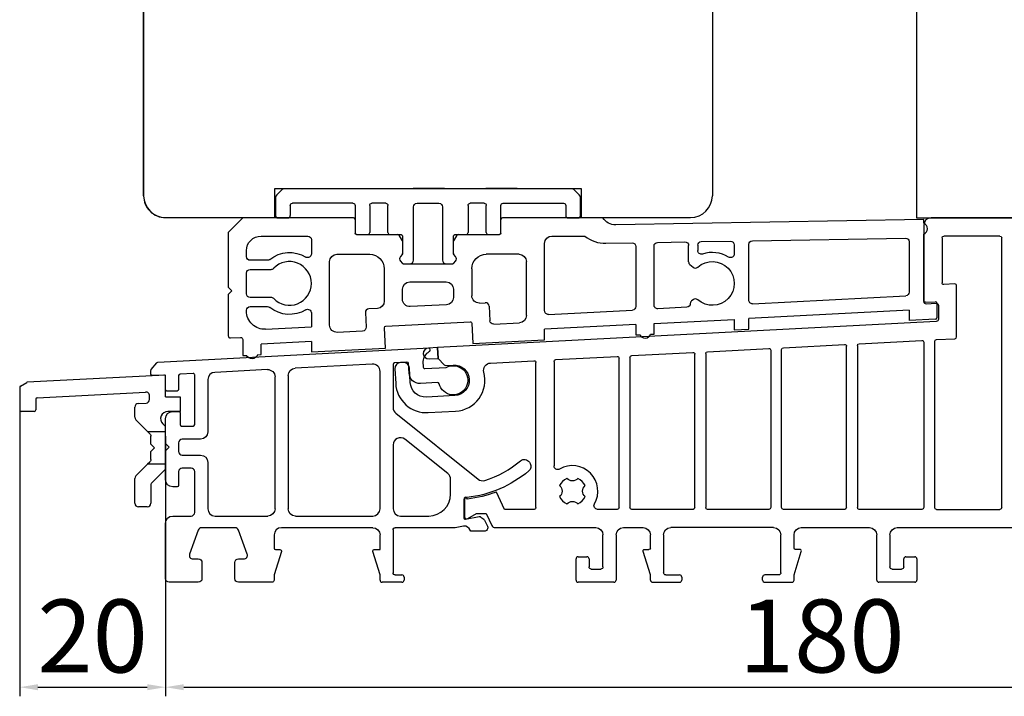
# Model space of a CAD drawing. Units: millimetres. Extents: x 1097 to 3361, y 799 to 2621.
# Drawn here: x 1604 to 1739, y 2146 to 2239 of the extents above; entities that cross this region are included whole.
import ezdxf

# ---------------------------------------------------------------- set-up
doc = ezdxf.new("R2010")
doc.units = ezdxf.units.MM
doc.linetypes.add('CONTINOUS', pattern=[0])
doc.layers.add('Beschlag', color=100, linetype='Continuous')
doc.styles.get("Standard").update_dxf_attribs({"font": 'arial.ttf'})
doc.dimstyles.new('ISO-25', dxfattribs={"dimtxt": 2.5, "dimasz": 2.5, "dimexe": 1.25, "dimexo": 0.625, "dimtad": 1, "dimtxsty": 'Standard', "dimcen": 2.5, "dimadec": 0, "dimazin": 0, "dimtfac": 1, "dimtmove": 0, "dimatfit": 3, "dimfxl": 1, "dimarcsym": 0})

# ---------------------------------------------------------------- blocks, each defined once
blk = doc.blocks.new('*D94')
at = {"color": 0, "lineweight": -2, "transparency": 16777216}
for p, q in [((1804.07, 2175.63), (1804.07, 2146.38)), ((1624.07, 2167.21), (1624.07, 2146.38)), ((1626.57, 2147.63), (1801.57, 2147.63))]:
    blk.add_line(p, q, dxfattribs=at)
at = {"color": 0, "transparency": 16777216}
for points in [[(1626.57, 2148.04), (1626.57, 2147.21), (1624.07, 2147.63)], [(1801.57, 2148.04), (1801.57, 2147.21), (1804.07, 2147.63)]]:
    blk.add_solid(points, dxfattribs=at)
at = {"layer": 'Defpoints', "color": 0, "transparency": 16777216}
for p in [(1804.07, 2176.26), (1624.07, 2167.83), (1804.07, 2147.63)]:
    blk.add_point(p, dxfattribs=at)
at = {"color": 0, "lineweight": 30, "transparency": 16777216, "insert": (1714.07, 2153.36), "char_height": 10, "attachment_point": 5}
blk.add_mtext('180', dxfattribs=at)
blk = doc.blocks.new('*D95')
at = {"color": 0, "lineweight": -2, "transparency": 16777216}
for p, q in [((1604.07, 2187.3), (1604.07, 2146.38)), ((1624.07, 2182.09), (1624.07, 2146.38)), ((1606.57, 2147.63), (1621.57, 2147.63))]:
    blk.add_line(p, q, dxfattribs=at)
at = {"color": 0, "transparency": 16777216}
for points in [[(1606.57, 2148.04), (1606.57, 2147.21), (1604.07, 2147.63)], [(1621.57, 2148.04), (1621.57, 2147.21), (1624.07, 2147.63)]]:
    blk.add_solid(points, dxfattribs=at)
at = {"layer": 'Defpoints', "color": 0, "transparency": 16777216}
for p in [(1604.07, 2187.93), (1624.07, 2182.71), (1624.07, 2147.63)]:
    blk.add_point(p, dxfattribs=at)
at = {"color": 0, "lineweight": 30, "transparency": 16777216, "insert": (1614.07, 2153.36), "char_height": 10, "attachment_point": 5}
blk.add_mtext('20', dxfattribs=at)

msp = doc.modelspace()

# ---------------------------------------------------------------- linework, layer by layer
at = {"color": 7, "lineweight": 30}
for p, q in [((1621.07, 2312.889), (1621.07, 2215.057)), ((1621.07, 2312.889), (1621.07, 2215.057)), ((1727.069, 2312.672), (1727.069, 2212.04)), ((1699.07, 2298.057), (1699.07, 2215.057)), ((1621.07, 2215.057), (1621.07, 2280.889)), ((1639.082, 2212.057), (1639.082, 2216.057)), ((1639.082, 2216.057), (1681.082, 2216.057)), ((1681.082, 2216.057), (1681.082, 2212.057)), ((1624.07, 2212.057), (1639.082, 2212.057)), ((1681.07, 2212.057), (1696.072, 2212.057)), ((1681.082, 2212.057), (1686.084, 2212.057)), ((1727.069, 2212.04), (1746.272, 2212.04))]:
    msp.add_line(p, q, dxfattribs=at)
at = {"color": 7, "linetype": 'CONTINOUS', "lineweight": 30}
for p, q in [((1640.182, 2216.057), (1651.496, 2216.057)), ((1650.17, 2216.057), (1661.484, 2216.057)), ((1651.496, 2216.057), (1658.032, 2216.057)), ((1662.332, 2216.057), (1658.032, 2216.057)), ((1661.484, 2216.057), (1668.02, 2216.057)), ((1662.332, 2216.057), (1670.215, 2216.057)), ((1672.32, 2216.057), (1668.02, 2216.057)), ((1670.215, 2216.057), (1679.982, 2216.057)), ((1672.32, 2216.057), (1680.202, 2216.057))]:
    msp.add_line(p, q, dxfattribs=at)
at = {"color": 7, "linetype": 'Continuous', "lineweight": 30}
msp.add_line((1624.069, 2168.831), (1624.069, 2166.831), dxfattribs=at)
at = {"color": 7, "lineweight": 30}
for centre, start, end in [((1624.07, 2215.057), 179.99996, 270.00004), ((1624.07, 2215.057), 180, 269.99998), ((1696.07, 2215.057), 270.00004, 0.00004), ((1696.07, 2215.057), 270.00002, 0)]:
    msp.add_arc(centre, 3, start, end, dxfattribs=at)
at = {"layer": 'Beschlag', "color": 7, "linetype": 'Continuous', "lineweight": 30}
for p, q in [((1679.762, 2216.027), (1640.377, 2216.027)), ((1639.169, 2214.82), (1639.169, 2212.327)), ((1640.023, 2215.881), (1639.316, 2215.174)), ((1680.823, 2215.174), (1680.116, 2215.881)), ((1680.969, 2212.327), (1680.969, 2214.82)), ((1641.169, 2213.727), (1641.169, 2212.327)), ((1649.769, 2214.027), (1641.469, 2214.027)), ((1650.069, 2213.727), (1650.069, 2210.027)), ((1652.069, 2213.727), (1652.069, 2210.027)), ((1654.269, 2214.027), (1652.369, 2214.027)), ((1654.569, 2210.027), (1654.569, 2213.727)), ((1658.069, 2206.227), (1658.069, 2213.527)), ((1658.569, 2214.027), (1661.569, 2214.027)), ((1662.069, 2213.527), (1662.069, 2206.227)), ((1665.569, 2213.727), (1665.569, 2210.027)), ((1667.769, 2214.027), (1665.869, 2214.027)), ((1668.069, 2210.027), (1668.069, 2213.727)), ((1670.069, 2210.027), (1670.069, 2213.727)), ((1670.369, 2214.027), (1678.669, 2214.027)), ((1678.969, 2213.727), (1678.969, 2212.327)), ((1634.669, 2212.027), (1632.669, 2210.027)), ((1634.669, 2212.027), (1632.669, 2210.027)), ((1649.869, 2212.027), (1634.669, 2212.027)), ((1649.869, 2212.027), (1634.669, 2212.027)), ((1639.469, 2212.027), (1640.869, 2212.027)), ((1684.069, 2212.027), (1670.269, 2212.027)), ((1684.069, 2212.027), (1670.269, 2212.027)), ((1679.269, 2212.027), (1680.669, 2212.027)), ((1756.069, 2212.027), (1729.069, 2212.027)), ((1650.069, 2211.827), (1650.069, 2209.927)), ((1650.069, 2211.827), (1650.069, 2209.927)), ((1670.069, 2209.927), (1670.069, 2211.827)), ((1670.069, 2209.927), (1670.069, 2211.827)), ((1728.069, 2211.795), (1685.819, 2211.058)), ((1728.069, 2211.795), (1685.819, 2211.058)), ((1728.069, 2211.29), (1728.069, 2211.795)), ((1728.069, 2211.29), (1728.069, 2211.795)), ((1728.069, 2211.027), (1728.069, 2200.547)), ((1632.669, 2210.027), (1632.669, 2202.527)), ((1632.669, 2210.027), (1632.669, 2202.527)), ((1637.169, 2209.527), (1643.569, 2209.527)), ((1637.169, 2209.527), (1643.569, 2209.527)), ((1650.269, 2209.727), (1655.896, 2209.727)), ((1650.269, 2209.727), (1655.896, 2209.727)), ((1650.369, 2209.727), (1651.769, 2209.727)), ((1654.869, 2209.727), (1656.369, 2209.727)), ((1656.569, 2208.861), (1656.156, 2209.577)), ((1656.569, 2208.861), (1656.156, 2209.577)), ((1656.569, 2209.527), (1656.569, 2207.117)), ((1663.983, 2209.577), (1663.569, 2208.861)), ((1663.983, 2209.577), (1663.569, 2208.861)), ((1663.569, 2207.117), (1663.569, 2209.527)), ((1663.769, 2209.727), (1665.269, 2209.727)), ((1664.243, 2209.727), (1669.869, 2209.727)), ((1664.243, 2209.727), (1669.869, 2209.727)), ((1668.369, 2209.727), (1669.769, 2209.727)), ((1677.069, 2209.527), (1681.569, 2209.527)), ((1677.069, 2209.527), (1681.569, 2209.527)), ((1728.069, 2200.641), (1728.069, 2209.789)), ((1728.069, 2200.641), (1728.069, 2209.789)), ((1730.569, 2209.277), (1730.569, 2203.129)), ((1738.519, 2209.527), (1730.819, 2209.527)), ((1738.769, 2172.277), (1738.769, 2209.277)), ((1644.069, 2209.027), (1644.069, 2207.066)), ((1644.069, 2209.027), (1644.069, 2207.066)), ((1656.569, 2208.861), (1656.569, 2207.117)), ((1656.569, 2208.861), (1656.569, 2207.117)), ((1663.569, 2207.117), (1663.569, 2208.861)), ((1663.569, 2207.117), (1663.569, 2208.861)), ((1676.069, 2199.268), (1676.069, 2208.527)), ((1676.069, 2199.268), (1676.069, 2208.527)), ((1684.469, 2208.534), (1688.061, 2208.596)), ((1684.469, 2208.534), (1688.061, 2208.596)), ((1688.569, 2208.097), (1688.569, 2199.871)), ((1688.569, 2208.097), (1688.569, 2199.871)), ((1691.069, 2200.054), (1691.069, 2208.158)), ((1691.069, 2200.054), (1691.069, 2208.158)), ((1691.561, 2208.658), (1695.305, 2208.723)), ((1691.561, 2208.658), (1695.305, 2208.723)), ((1695.814, 2205.992), (1695.814, 2208.223)), ((1695.814, 2205.992), (1695.814, 2208.223)), ((1697.064, 2208.263), (1697.064, 2207.532)), ((1697.064, 2208.263), (1697.064, 2207.532)), ((1697.555, 2208.763), (1701.561, 2208.832)), ((1697.555, 2208.763), (1701.561, 2208.832)), ((1702.069, 2208.333), (1702.069, 2207.066)), ((1702.069, 2208.333), (1702.069, 2207.066)), ((1704.069, 2200.735), (1704.069, 2208.385)), ((1704.069, 2200.735), (1704.069, 2208.385)), ((1704.561, 2208.885), (1725.561, 2209.251)), ((1704.561, 2208.885), (1725.561, 2209.251)), ((1726.069, 2208.751), (1726.069, 2201.836)), ((1726.069, 2208.751), (1726.069, 2201.836)), ((1635.169, 2206.702), (1635.169, 2207.527)), ((1635.169, 2206.702), (1635.169, 2207.527)), ((1647.569, 2207.027), (1652.069, 2207.027)), ((1647.569, 2207.027), (1652.069, 2207.027)), ((1656.523, 2206.989), (1656.286, 2206.707)), ((1656.523, 2206.989), (1656.286, 2206.707)), ((1656.523, 2206.989), (1656.286, 2206.707)), ((1663.852, 2206.707), (1663.616, 2206.989)), ((1663.852, 2206.707), (1663.616, 2206.989)), ((1663.852, 2206.707), (1663.616, 2206.989)), ((1672.569, 2207.027), (1668.069, 2207.027)), ((1672.569, 2207.027), (1668.069, 2207.027)), ((1638.059, 2206.202), (1635.669, 2206.202)), ((1638.059, 2206.202), (1635.669, 2206.202)), ((1646.569, 2197.313), (1646.569, 2206.027)), ((1646.569, 2197.313), (1646.569, 2206.027)), ((1656.286, 2206.064), (1656.509, 2205.799)), ((1656.286, 2206.064), (1656.509, 2205.799)), ((1656.286, 2206.064), (1656.509, 2205.799)), ((1656.663, 2205.727), (1663.476, 2205.727)), ((1656.663, 2205.727), (1663.476, 2205.727)), ((1656.663, 2205.727), (1657.569, 2205.727)), ((1662.569, 2205.727), (1663.476, 2205.727)), ((1663.629, 2205.799), (1663.852, 2206.064)), ((1663.629, 2205.799), (1663.852, 2206.064)), ((1663.629, 2205.799), (1663.852, 2206.064)), ((1673.569, 2198.623), (1673.569, 2206.027)), ((1673.569, 2198.623), (1673.569, 2206.027)), ((1695.992, 2205.609), (1696.416, 2205.254)), ((1695.992, 2205.609), (1696.416, 2205.254)), ((1635.169, 2201.599), (1635.169, 2204.456)), ((1635.169, 2201.599), (1635.169, 2204.456)), ((1635.669, 2204.956), (1638.549, 2204.956)), ((1635.669, 2204.956), (1638.549, 2204.956)), ((1654.069, 2205.027), (1654.069, 2200.605)), ((1654.069, 2205.027), (1654.069, 2200.605)), ((1666.069, 2205.027), (1666.069, 2201.339)), ((1666.069, 2205.027), (1666.069, 2201.339)), ((1632.669, 2202.527), (1633.169, 2202.027)), ((1632.669, 2202.527), (1633.169, 2202.027)), ((1657.569, 2203.227), (1662.569, 2203.227)), ((1657.569, 2203.227), (1662.569, 2203.227)), ((1732.306, 2202.956), (1730.832, 2202.879)), ((1732.569, 2195.697), (1732.569, 2202.706)), ((1633.169, 2202.027), (1632.669, 2201.527)), ((1633.169, 2202.027), (1632.669, 2201.527)), ((1632.669, 2201.527), (1632.669, 2195.847)), ((1632.669, 2201.527), (1632.669, 2195.847)), ((1656.569, 2200.841), (1656.569, 2202.227)), ((1656.569, 2200.841), (1656.569, 2202.227)), ((1663.569, 2202.227), (1663.569, 2201.103)), ((1663.569, 2202.227), (1663.569, 2201.103)), ((1704.596, 2200.236), (1725.596, 2201.337)), ((1704.596, 2200.236), (1725.596, 2201.337)), ((1638.549, 2201.099), (1635.669, 2201.099)), ((1638.549, 2201.099), (1635.669, 2201.099)), ((1635.669, 2199.849), (1638.064, 2199.849)), ((1635.669, 2199.849), (1638.064, 2199.849)), ((1662.622, 2200.104), (1657.622, 2199.842)), ((1662.622, 2200.104), (1657.622, 2199.842)), ((1667.122, 2200.34), (1667.928, 2200.383)), ((1667.122, 2200.34), (1667.928, 2200.383)), ((1668.453, 2199.909), (1668.558, 2197.912)), ((1668.453, 2199.909), (1668.558, 2197.912)), ((1696.416, 2200.8), (1696.222, 2200.638)), ((1696.416, 2200.8), (1696.222, 2200.638)), ((1728.28, 2200.441), (1729.659, 2200.513)), ((1728.28, 2200.441), (1729.659, 2200.513)), ((1728.385, 2200.247), (1729.754, 2200.319)), ((1729.869, 2200.314), (1729.869, 2198.311)), ((1729.869, 2200.314), (1729.869, 2198.311)), ((1730.069, 2200.019), (1730.069, 2198.117)), ((1635.169, 2199.232), (1635.169, 2199.349)), ((1635.169, 2199.232), (1635.169, 2199.349)), ((1644.069, 2198.988), (1644.069, 2197.064)), ((1644.069, 2198.988), (1644.069, 2197.064)), ((1651.476, 2199.02), (1651.581, 2197.022)), ((1651.476, 2199.02), (1651.581, 2197.022)), ((1653.122, 2199.607), (1651.95, 2199.545)), ((1653.122, 2199.607), (1651.95, 2199.545)), ((1676.596, 2198.769), (1688.096, 2199.371)), ((1676.596, 2198.769), (1688.096, 2199.371)), ((1695.57, 2199.763), (1691.596, 2199.555)), ((1695.57, 2199.763), (1691.596, 2199.555)), ((1726.069, 2199.359), (1704.069, 2198.206)), ((1726.069, 2199.359), (1704.069, 2198.206)), ((1726.069, 2199.359), (1726.069, 2197.922)), ((1726.069, 2199.359), (1726.069, 2197.922)), ((1654.277, 2197.164), (1665.861, 2197.771)), ((1654.277, 2197.164), (1665.861, 2197.771)), ((1729.785, 2197.817), (1661.388, 2194.233)), ((1666.072, 2197.582), (1666.218, 2194.785)), ((1666.072, 2197.582), (1666.218, 2194.785)), ((1669.083, 2197.439), (1672.622, 2197.624)), ((1669.083, 2197.439), (1672.622, 2197.624)), ((1688.569, 2197.393), (1676.069, 2196.738)), ((1688.569, 2197.393), (1676.069, 2196.738)), ((1688.569, 2197.393), (1688.569, 2195.957)), ((1688.569, 2197.393), (1688.569, 2195.957)), ((1691.069, 2197.524), (1702.069, 2198.101)), ((1691.069, 2197.524), (1702.069, 2198.101)), ((1691.069, 2196.088), (1691.069, 2197.524)), ((1691.069, 2196.088), (1691.069, 2197.524)), ((1702.069, 2198.101), (1702.069, 2196.664)), ((1702.069, 2198.101), (1702.069, 2196.664)), ((1704.069, 2196.769), (1704.069, 2198.206)), ((1704.069, 2196.769), (1704.069, 2198.206)), ((1729.68, 2198.111), (1726.069, 2197.922)), ((1729.68, 2198.111), (1726.069, 2197.922)), ((1637.8, 2196.735), (1644.069, 2197.064)), ((1637.8, 2196.735), (1644.069, 2197.064)), ((1651.108, 2196.497), (1647.622, 2196.314)), ((1651.108, 2196.497), (1647.622, 2196.314)), ((1654.235, 2194.157), (1654.088, 2196.954)), ((1654.235, 2194.157), (1654.088, 2196.954)), ((1676.069, 2195.302), (1676.069, 2196.738)), ((1676.069, 2195.302), (1676.069, 2196.738)), ((1688.569, 2195.957), (1689.107, 2195.985)), ((1688.569, 2195.957), (1689.107, 2195.985)), ((1690.606, 2196.063), (1691.069, 2196.088)), ((1690.606, 2196.063), (1691.069, 2196.088)), ((1702.069, 2196.664), (1704.069, 2196.769)), ((1702.069, 2196.664), (1704.069, 2196.769)), ((1632.985, 2195.547), (1634.354, 2195.619)), ((1632.985, 2195.547), (1634.354, 2195.619)), ((1634.669, 2195.319), (1634.669, 2193.132)), ((1634.669, 2195.319), (1634.669, 2193.132)), ((1644.069, 2195.061), (1637.169, 2194.7)), ((1644.069, 2195.061), (1637.169, 2194.7)), ((1637.169, 2193.263), (1637.169, 2194.7)), ((1637.169, 2193.263), (1637.169, 2194.7)), ((1644.069, 2195.061), (1644.069, 2193.625)), ((1644.069, 2195.061), (1644.069, 2193.625)), ((1666.218, 2194.785), (1676.069, 2195.302)), ((1666.218, 2194.785), (1676.069, 2195.302)), ((1708.806, 2194.209), (1717.206, 2194.65)), ((1718.969, 2194.505), (1718.969, 2172.277)), ((1719.206, 2194.754), (1727.806, 2195.205)), ((1728.069, 2194.955), (1728.069, 2172.277)), ((1729.569, 2172.277), (1729.569, 2195.065)), ((1729.806, 2195.315), (1732.332, 2195.447)), ((1623.014, 2192.221), (1660.296, 2194.175)), ((1634.669, 2193.132), (1635.187, 2193.159)), ((1634.669, 2193.132), (1635.187, 2193.159)), ((1636.686, 2193.238), (1637.169, 2193.263)), ((1636.686, 2193.238), (1637.169, 2193.263)), ((1644.069, 2193.625), (1654.235, 2194.157)), ((1644.069, 2193.625), (1654.235, 2194.157)), ((1661.388, 2194.233), (1660.139, 2194.167)), ((1660.296, 2194.175), (1660.315, 2193.815)), ((1661.388, 2194.233), (1661.466, 2192.735)), ((1661.466, 2192.735), (1661.388, 2194.233)), ((1688.006, 2193.119), (1696.406, 2193.56)), ((1696.669, 2172.277), (1696.669, 2193.31)), ((1698.169, 2193.415), (1698.169, 2172.277)), ((1698.406, 2193.664), (1706.806, 2194.105)), ((1707.069, 2193.855), (1707.069, 2172.277)), ((1708.569, 2172.277), (1708.569, 2193.96)), ((1717.469, 2172.277), (1717.469, 2194.4)), ((1622.114, 2191.215), (1622.869, 2192.148)), ((1652.434, 2191.961), (1641.834, 2191.405)), ((1655.287, 2191.921), (1655.287, 2185.995)), ((1657.186, 2192.21), (1655.476, 2192.12)), ((1656.689, 2192.179), (1656.289, 2192.158)), ((1657.465, 2190.722), (1657.397, 2192.021)), ((1659.383, 2192.325), (1659.425, 2191.526)), ((1660.218, 2192.669), (1661.466, 2192.735)), ((1661.466, 2192.735), (1662.297, 2191.843)), ((1662.454, 2191.78), (1663.516, 2191.836)), ((1668.642, 2192.104), (1674.606, 2192.417)), ((1674.869, 2172.277), (1674.869, 2192.167)), ((1677.369, 2192.325), (1677.369, 2177.991)), ((1677.606, 2192.574), (1686.006, 2193.014)), ((1686.269, 2172.277), (1686.269, 2192.765)), ((1687.769, 2192.87), (1687.769, 2172.277)), ((1624.069, 2190.463), (1605.116, 2189.47)), ((1622.069, 2190.579), (1622.069, 2191.089)), ((1623.859, 2190.463), (1622.261, 2190.38)), ((1624.069, 2187.463), (1624.069, 2190.463)), ((1625.869, 2190.379), (1625.869, 2188.461)), ((1627.859, 2190.673), (1626.059, 2190.579)), ((1628.069, 2183.663), (1628.069, 2190.473)), ((1638.034, 2191.206), (1630.847, 2190.829)), ((1640.887, 2190.407), (1640.887, 2172.115)), ((1653.487, 2172.115), (1653.487, 2190.962)), ((1655.532, 2191.317), (1655.637, 2189.32)), ((1657.634, 2189.425), (1657.529, 2191.422)), ((1659.635, 2191.337), (1662.568, 2191.491)), ((1604.169, 2188.949), (1605.026, 2189.443)), ((1624.069, 2188.461), (1624.069, 2190.264)), ((1629.869, 2189.83), (1629.869, 2182.666)), ((1639.087, 2172.115), (1639.087, 2190.208)), ((1661.379, 2189.425), (1659.041, 2189.303)), ((1604.069, 2188.775), (1604.069, 2185.663)), ((1606.459, 2187.337), (1621.343, 2188.117)), ((1625.669, 2188.261), (1624.269, 2188.261)), ((1606.269, 2187.138), (1606.269, 2185.663)), ((1620.343, 2186.565), (1621.396, 2186.62)), ((1621.869, 2187.119), (1621.869, 2187.618)), ((1624.069, 2187.463), (1626.069, 2187.463)), ((1626.069, 2187.463), (1626.069, 2185.463)), ((1663.736, 2187.642), (1659.841, 2187.437)), ((1606.069, 2185.463), (1604.269, 2185.463)), ((1619.869, 2184.67), (1619.869, 2186.066)), ((1626.069, 2185.463), (1624.395, 2185.463)), ((1625.069, 2185.463), (1625.869, 2185.463)), ((1626.069, 2185.263), (1626.069, 2183.663)), ((1655.661, 2185.215), (1666.931, 2176.176)), ((1660.103, 2185.298), (1663.848, 2185.494)), ((1621.619, 2182.713), (1620.016, 2184.317)), ((1623.688, 2183.756), (1624.011, 2183.433)), ((1624.069, 2181.066), (1624.069, 2184.463)), ((1621.619, 2182.713), (1624.069, 2182.713)), ((1621.923, 2182.41), (1621.619, 2182.713)), ((1624.069, 2182.713), (1624.069, 2183.292)), ((1624.069, 2180.463), (1624.069, 2182.713)), ((1626.269, 2183.463), (1627.869, 2183.463)), ((1622.069, 2180.963), (1622.069, 2182.056)), ((1622.069, 2180.963), (1622.569, 2180.463)), ((1624.069, 2181.066), (1624.569, 2180.566)), ((1625.869, 2181.166), (1625.869, 2179.966)), ((1628.869, 2181.666), (1626.369, 2181.666)), ((1662.791, 2176.933), (1656.912, 2181.648)), ((1622.569, 2180.463), (1622.069, 2179.963)), ((1622.069, 2178.87), (1622.069, 2179.963)), ((1624.569, 2180.566), (1624.069, 2180.066)), ((1624.069, 2178.213), (1624.069, 2180.463)), ((1624.069, 2176.115), (1624.069, 2180.066)), ((1655.287, 2180.868), (1655.287, 2172.115)), ((1621.923, 2178.517), (1621.619, 2178.213)), ((1626.369, 2179.466), (1628.869, 2179.466)), ((1629.869, 2178.466), (1629.869, 2172.115)), ((1673.969, 2178.494), (1674.074, 2178.321)), ((1620.016, 2176.61), (1621.619, 2178.213)), ((1624.069, 2178.213), (1621.619, 2178.213)), ((1622.128, 2175.611), (1624.011, 2177.493)), ((1624.069, 2177.635), (1624.069, 2178.213)), ((1625.869, 2177.19), (1625.869, 2175.315)), ((1627.569, 2177.69), (1626.369, 2177.69)), ((1628.069, 2171.615), (1628.069, 2177.19)), ((1619.869, 2172.863), (1619.869, 2176.256)), ((1663.166, 2174.115), (1663.166, 2176.153)), ((1622.069, 2175.469), (1622.069, 2172.863)), ((1625.669, 2175.115), (1625.069, 2175.115)), ((1670.562, 2172.027), (1669.452, 2174.408)), ((1664.966, 2173.394), (1664.966, 2170.894)), ((1665.069, 2173.402), (1665.069, 2171.033)), ((1621.569, 2172.363), (1620.369, 2172.363)), ((1665.519, 2170.773), (1666.739, 2171.477)), ((1666.739, 2171.477), (1667.933, 2171.477)), ((1674.619, 2172.027), (1670.562, 2172.027)), ((1686.019, 2172.027), (1683.333, 2172.027)), ((1696.419, 2172.027), (1688.019, 2172.027)), ((1706.819, 2172.027), (1698.419, 2172.027)), ((1717.219, 2172.027), (1708.819, 2172.027)), ((1727.819, 2172.027), (1719.219, 2172.027)), ((1729.819, 2172.027), (1738.519, 2172.027)), ((1624.069, 2162.53), (1624.069, 2170.115)), ((1625.069, 2171.115), (1627.569, 2171.115)), ((1630.869, 2171.115), (1638.087, 2171.115)), ((1641.887, 2171.115), (1652.487, 2171.115)), ((1656.287, 2171.115), (1660.166, 2171.115)), ((1665.201, 2170.697), (1667.089, 2171.03)), ((1667.319, 2170.976), (1667.741, 2170.665)), ((1667.835, 2170.551), (1668.219, 2169.727)), ((1668.114, 2171.362), (1668.835, 2169.816)), ((1628.56, 2169.186), (1627.365, 2165.901)), ((1633.609, 2169.515), (1629.03, 2169.515)), ((1635.274, 2165.901), (1634.079, 2169.186)), ((1652.487, 2169.515), (1639.969, 2169.515)), ((1655.287, 2169.215), (1655.287, 2163.325)), ((1663.815, 2169.515), (1655.587, 2169.515)), ((1664.949, 2169.715), (1663.815, 2169.515)), ((1667.766, 2169.015), (1666.046, 2169.015)), ((1669.288, 2169.527), (1683.069, 2169.527)), ((1686.869, 2169.527), (1689.569, 2169.527)), ((1707.469, 2169.527), (1693.369, 2169.527)), ((1711.269, 2169.527), (1720.619, 2169.527)), ((1724.419, 2169.527), (1745.769, 2169.527)), ((1638.969, 2168.515), (1638.969, 2166.713)), ((1653.487, 2166.525), (1653.487, 2168.515)), ((1684.069, 2164.127), (1684.069, 2168.527)), ((1685.869, 2168.527), (1685.869, 2162.327)), ((1690.569, 2166.727), (1690.569, 2168.527)), ((1692.369, 2168.527), (1692.369, 2163.327)), ((1708.469, 2163.327), (1708.469, 2168.527)), ((1710.269, 2166.727), (1710.269, 2168.527)), ((1721.619, 2162.327), (1721.619, 2168.527)), ((1723.419, 2168.527), (1723.419, 2164.127)), ((1639.96, 2166.253), (1638.969, 2163.065)), ((1639.169, 2166.513), (1639.769, 2166.513)), ((1653.487, 2163.025), (1652.495, 2166.267)), ((1652.687, 2166.525), (1653.487, 2166.525)), ((1690.569, 2163.027), (1689.569, 2166.268)), ((1689.76, 2166.527), (1690.369, 2166.527)), ((1710.269, 2163.027), (1711.269, 2166.268)), ((1711.078, 2166.527), (1710.469, 2166.527)), ((1627.834, 2165.23), (1628.569, 2165.23)), ((1629.069, 2164.73), (1629.069, 2162.53)), ((1633.569, 2162.53), (1633.569, 2164.73)), ((1634.069, 2165.23), (1634.804, 2165.23)), ((1680.369, 2162.327), (1680.369, 2165.227)), ((1680.669, 2165.527), (1681.869, 2165.527)), ((1682.169, 2165.227), (1682.169, 2164.127)), ((1725.319, 2164.127), (1725.319, 2165.227)), ((1725.619, 2165.527), (1726.819, 2165.527)), ((1727.119, 2165.227), (1727.119, 2162.327)), ((1682.469, 2163.827), (1683.769, 2163.827)), ((1723.719, 2163.827), (1725.019, 2163.827)), ((1628.569, 2162.03), (1624.569, 2162.03)), ((1638.669, 2162.03), (1634.069, 2162.03)), ((1638.969, 2163.065), (1638.969, 2162.33)), ((1653.487, 2162.325), (1653.487, 2163.025)), ((1656.487, 2162.025), (1653.787, 2162.025)), ((1655.587, 2163.025), (1656.487, 2163.025)), ((1656.787, 2162.725), (1656.787, 2162.325)), ((1685.569, 2162.027), (1680.669, 2162.027)), ((1690.569, 2162.327), (1690.569, 2163.027)), ((1690.869, 2162.027), (1694.569, 2162.027)), ((1692.669, 2163.027), (1694.569, 2163.027)), ((1694.869, 2162.727), (1694.869, 2162.327)), ((1705.969, 2162.327), (1705.969, 2162.727)), ((1708.169, 2163.027), (1706.269, 2163.027)), ((1706.269, 2162.027), (1709.969, 2162.027)), ((1710.269, 2162.327), (1710.269, 2163.027)), ((1726.819, 2162.027), (1721.919, 2162.027))]:
    msp.add_line(p, q, dxfattribs=at)
for centre, radius, start, end in [((1640.377, 2215.527), 0.5, 90, 135), ((1679.762, 2215.527), 0.5, 45, 90), ((1639.669, 2214.82), 0.5, 135, 180), ((1680.469, 2214.82), 0.5, 0, 45), ((1639.469, 2212.327), 0.3, 180, 270), ((1640.869, 2212.327), 0.3, 270, 0), ((1649.869, 2211.827), 0.2, 0, 90), ((1649.869, 2211.827), 0.2, 0, 90), ((1670.269, 2211.827), 0.2, 90, 180), ((1670.269, 2211.827), 0.2, 90, 180), ((1679.269, 2212.327), 0.3, 180, 270), ((1680.669, 2212.327), 0.3, 270, 0), ((1729.069, 2211.027), 1, 90, 180), ((1727.757, 2210.54), 0.813, 292.62792, 67.37208), ((1727.757, 2210.54), 0.813, 292.62792, 67.37208), ((1650.369, 2210.027), 0.3, 180, 270), ((1651.769, 2210.027), 0.3, 270, 0), ((1654.869, 2210.027), 0.3, 180, 270), ((1655.896, 2209.427), 0.3, 30, 90), ((1655.896, 2209.427), 0.3, 30, 90), ((1664.243, 2209.427), 0.3, 90, 150), ((1664.243, 2209.427), 0.3, 90, 150), ((1665.269, 2210.027), 0.3, 270, 0), ((1668.369, 2210.027), 0.3, 180, 270), ((1669.769, 2210.027), 0.3, 270, 0), ((1684.391, 2213.033), 4.5, 231.17742, 271), ((1684.391, 2213.033), 4.5, 231.17742, 271), ((1656.669, 2206.386), 0.5, 140, 220), ((1656.669, 2206.386), 0.5, 140, 220), ((1656.669, 2206.386), 0.5, 140, 220), ((1656.369, 2207.117), 0.2, 320, 0), ((1656.369, 2207.117), 0.2, 320, 0), ((1663.769, 2207.117), 0.2, 180, 220), ((1663.769, 2207.117), 0.2, 180, 220), ((1663.469, 2206.386), 0.5, 320, 40), ((1663.469, 2206.386), 0.5, 320, 40), ((1663.469, 2206.386), 0.5, 320, 40), ((1699.069, 2203.027), 4.25, 58.24314, 108.48082), ((1699.069, 2203.027), 4.25, 58.24314, 108.48082), ((1641.069, 2203.027), 3, 223.9331, 136.0669), ((1641.069, 2203.027), 3, 223.9331, 136.0669), ((1656.663, 2205.927), 0.2, 220, 270), ((1657.569, 2206.227), 0.5, 270, 0), ((1662.569, 2206.227), 0.5, 180, 270), ((1663.476, 2205.927), 0.2, 270, 320), ((1696.314, 2205.992), 0.5, 180, 230), ((1696.314, 2205.992), 0.5, 180, 230), ((1696.737, 2205.637), 0.5, 230, 311.78679), ((1696.737, 2205.637), 0.5, 230, 311.78679), ((1638.549, 2205.456), 0.5, 270, 316.0669), ((1638.549, 2205.456), 0.5, 270, 316.0669), ((1732.319, 2202.706), 0.25, 0, 93), ((1638.549, 2200.599), 0.5, 43.9331, 90), ((1638.549, 2200.599), 0.5, 43.9331, 90), ((1667.954, 2199.883), 0.5, 3, 93), ((1667.954, 2199.883), 0.5, 3, 93), ((1696.544, 2200.255), 0.5, 130, 179.5913), ((1696.544, 2200.255), 0.5, 130, 179.5913), ((1696.737, 2200.417), 0.5, 48.21321, 130), ((1696.737, 2200.417), 0.5, 48.21321, 130), ((1728.369, 2200.547), 0.3, 180, 273), ((1729.669, 2200.314), 0.2, 0, 93), ((1729.669, 2200.314), 0.2, 0, 93), ((1651.976, 2199.046), 0.5, 93, 183), ((1651.976, 2199.046), 0.5, 93, 183), ((1729.669, 2198.311), 0.2, 273, 0), ((1729.669, 2198.311), 0.2, 273, 0), ((1632.969, 2195.847), 0.3, 180, 273), ((1632.969, 2195.847), 0.3, 180, 273), ((1689.84, 2196.337), 0.813, 205.65209, 340.34791), ((1689.84, 2196.337), 0.813, 205.65209, 340.34791), ((1732.319, 2195.697), 0.25, 273, 0), ((1660.883, 2192.288), 1.5, 116.84608, 178.57282), ((1660.178, 2193.418), 0.75, 93, 273), ((1652.487, 2190.962), 1, 0, 93), ((1655.487, 2191.921), 0.2, 93, 180), ((1656.331, 2191.359), 0.8, 93, 183), ((1656.73, 2191.38), 0.8, 3, 93), ((1657.197, 2192.01), 0.2, 3, 93), ((1662.443, 2191.98), 0.2, 223, 273), ((1623.869, 2190.264), 0.2, 0, 93), ((1626.069, 2190.379), 0.2, 93, 180), ((1627.869, 2190.473), 0.2, 360, 93), ((1630.869, 2189.83), 1, 91.30132, 180), ((1659.625, 2191.537), 0.2, 183, 273), ((1663.626, 2189.739), 4.25, 273, 15.09445), ((1605.126, 2189.27), 0.2, 93, 120), ((1659.881, 2189.542), 4.25, 183, 273), ((1661.39, 2189.226), 0.2, 13.43283, 93), ((1604.269, 2188.775), 0.2, 120, 180), ((1621.369, 2187.618), 0.5, 0, 93), ((1606.469, 2187.138), 0.2, 93, 180), ((1620.369, 2186.066), 0.5, 93, 180), ((1621.369, 2187.119), 0.5, 273, 0), ((1604.269, 2185.663), 0.2, 180, 270), ((1606.069, 2185.663), 0.2, 270, 0), ((1624.395, 2184.463), 1, 90, 225), ((1656.287, 2185.995), 1, 180, 231.27), ((1620.369, 2184.67), 0.5, 180, 225), ((1626.269, 2183.663), 0.2, 180, 270), ((1627.869, 2183.663), 0.2, 270, 0), ((1623.869, 2183.292), 0.2, 0, 45), ((1626.369, 2181.166), 0.5, 90, 180), ((1656.287, 2180.868), 1, 51.27, 180), ((1626.369, 2179.966), 0.5, 180, 270), ((1663.529, 2189.737), 14.4, 287.49113, 309.92578), ((1623.869, 2177.635), 0.2, 315, 0), ((1626.369, 2177.19), 0.5, 90, 180), ((1627.569, 2177.19), 0.5, 0, 90), ((1662.166, 2176.153), 1, 0, 51.27), ((1679.869, 2174.527), 3.5, 330, 120), ((1620.369, 2176.256), 0.5, 135, 180), ((1622.269, 2175.469), 0.2, 135, 180), ((1667.557, 2176.956), 1, 231.27, 287.49113), ((1679.869, 2174.527), 1.9, 113.39877, 156.60123), ((1679.869, 2174.527), 1.9, 23.39877, 66.60123), ((1620.369, 2172.863), 0.5, 180, 270), ((1621.569, 2172.863), 0.5, 270, 0), ((1660.166, 2174.115), 3, 270, 0), ((1665.266, 2173.394), 0.3, 57.82646, 180), ((1665.269, 2173.402), 0.2, 11.48962, 180), ((1679.869, 2174.527), 1.9, 203.39877, 246.60123), ((1679.869, 2174.527), 1.9, 293.39877, 336.60123), ((1627.569, 2171.615), 0.5, 270, 0), ((1630.869, 2172.115), 1, 180, 270), ((1652.487, 2172.115), 1, 270, 0), ((1656.287, 2172.115), 1, 180, 270), ((1665.166, 2170.894), 0.2, 180, 280), ((1665.369, 2171.033), 0.3, 180, 300), ((1629.03, 2169.015), 0.5, 90, 160), ((1633.609, 2169.015), 0.5, 20, 90), ((1639.969, 2168.515), 1, 90, 180), ((1665.088, 2168.927), 0.8, 16.72906, 100), ((1669.288, 2170.027), 0.5, 205, 270), ((1639.169, 2166.713), 0.2, 180, 270), ((1711.078, 2166.327), 0.2, 342.85273, 90), ((1627.834, 2165.73), 0.5, 160, 270), ((1634.804, 2165.73), 0.5, 270, 20), ((1680.669, 2165.227), 0.3, 90, 180), ((1681.869, 2165.227), 0.3, 0, 90), ((1725.619, 2165.227), 0.3, 90, 180), ((1726.819, 2165.227), 0.3, 0, 90), ((1653.787, 2162.325), 0.3, 180, 270), ((1656.487, 2162.725), 0.3, 0, 90), ((1656.487, 2162.325), 0.3, 270, 0), ((1680.669, 2162.327), 0.3, 180, 270), ((1685.569, 2162.327), 0.3, 270, 0), ((1690.869, 2162.327), 0.3, 180, 270), ((1694.569, 2162.727), 0.3, 0, 90), ((1694.569, 2162.327), 0.3, 270, 0), ((1706.269, 2162.727), 0.3, 90, 180), ((1706.269, 2162.327), 0.3, 180, 270), ((1709.969, 2162.327), 0.3, 270, 0), ((1721.919, 2162.327), 0.3, 180, 270), ((1726.819, 2162.327), 0.3, 270, 0)]:
    msp.add_arc(centre, radius, start, end, dxfattribs=at)
at = {"layer": 'Beschlag', "color": 7, "linetype": 'Continuous', "lineweight": 30, "extrusion": (0, 0, -1)}
for centre, radius, start, end in [((-1641.469, 2213.727), 0.3, 0, 90), ((-1649.769, 2213.727), 0.3, 90, 180), ((-1652.369, 2213.727), 0.3, 0, 90), ((-1654.269, 2213.727), 0.3, 90, 180), ((-1658.569, 2213.527), 0.5, 0, 90), ((-1661.569, 2213.527), 0.5, 90, 180), ((-1665.869, 2213.727), 0.3, 0, 90), ((-1667.769, 2213.727), 0.3, 90, 180), ((-1670.369, 2213.727), 0.3, 0, 90), ((-1678.669, 2213.727), 0.3, 90, 180), ((-1685.784, 2213.057), 2, 269, 328.99496), ((-1685.784, 2213.057), 2, 269, 328.99496), ((-1637.169, 2207.527), 2, 0, 90), ((-1637.169, 2207.527), 2, 0, 90), ((-1643.569, 2209.027), 0.5, 90, 180), ((-1643.569, 2209.027), 0.5, 90, 180), ((-1650.269, 2209.927), 0.2, 270, 0), ((-1650.269, 2209.927), 0.2, 270, 0), ((-1656.369, 2209.527), 0.2, 90, 180), ((-1663.769, 2209.527), 0.2, 0, 90), ((-1669.869, 2209.927), 0.2, 180, 270), ((-1669.869, 2209.927), 0.2, 180, 270), ((-1677.069, 2208.527), 1, 0, 90), ((-1677.069, 2208.527), 1, 0, 90), ((-1730.819, 2209.277), 0.25, 360, 90), ((-1738.519, 2209.277), 0.25, 90, 180), ((-1688.069, 2208.097), 0.5, 89, 180), ((-1688.069, 2208.097), 0.5, 89, 180), ((-1691.569, 2208.158), 0.5, 0, 89), ((-1691.569, 2208.158), 0.5, 0, 89), ((-1695.314, 2208.223), 0.5, 89, 180), ((-1695.314, 2208.223), 0.5, 89, 180), ((-1697.564, 2208.263), 0.5, 0, 89), ((-1697.564, 2208.263), 0.5, 0, 89), ((-1701.569, 2208.333), 0.5, 89, 180), ((-1701.569, 2208.333), 0.5, 89, 180), ((-1704.569, 2208.385), 0.5, 0, 89), ((-1704.569, 2208.385), 0.5, 0, 89), ((-1725.569, 2208.751), 0.5, 89, 180), ((-1725.569, 2208.751), 0.5, 89, 180), ((-1635.669, 2206.702), 0.5, 270, 0), ((-1635.669, 2206.702), 0.5, 270, 0), ((-1641.069, 2203.027), 4.25, 50.67332, 121.75686), ((-1641.069, 2203.027), 4.25, 50.67332, 121.75686), ((-1643.569, 2207.066), 0.5, 180, 301.75686), ((-1643.569, 2207.066), 0.5, 180, 301.75686), ((-1647.569, 2206.027), 1, 0, 90), ((-1647.569, 2206.027), 1, 0, 90), ((-1652.069, 2205.027), 2, 90, 180), ((-1652.069, 2205.027), 2, 90, 180), ((-1656.369, 2207.117), 0.2, 180, 220), ((-1663.769, 2207.117), 0.2, 320, 0), ((-1668.069, 2205.027), 2, 0, 90), ((-1668.069, 2205.027), 2, 0, 90), ((-1672.569, 2206.027), 1, 90, 180), ((-1672.569, 2206.027), 1, 90, 180), ((-1697.564, 2207.532), 0.5, 251.51918, 0), ((-1697.564, 2207.532), 0.5, 251.51918, 0), ((-1701.569, 2207.066), 0.5, 180, 301.75686), ((-1701.569, 2207.066), 0.5, 180, 301.75686), ((-1638.059, 2206.702), 0.5, 230.67332, 270), ((-1638.059, 2206.702), 0.5, 230.67332, 270), ((-1656.663, 2205.927), 0.2, 270, 320), ((-1656.663, 2205.927), 0.2, 270, 320), ((-1663.476, 2205.927), 0.2, 220, 270), ((-1663.476, 2205.927), 0.2, 220, 270), ((-1699.069, 2203.027), 3, 48.21321, 311.78679), ((-1699.069, 2203.027), 3, 48.21321, 311.78679), ((-1635.669, 2204.456), 0.5, 0, 90), ((-1635.669, 2204.456), 0.5, 0, 90), ((-1657.569, 2202.227), 1, 0, 90), ((-1657.569, 2202.227), 1, 0, 90), ((-1662.569, 2202.227), 1, 90, 180), ((-1662.569, 2202.227), 1, 90, 180), ((-1730.819, 2203.129), 0.25, 267, 360), ((-1635.669, 2201.599), 0.5, 270, 0), ((-1635.669, 2201.599), 0.5, 270, 0), ((-1667.069, 2201.339), 1, 267, 0), ((-1667.069, 2201.339), 1, 267, 0), ((-1725.569, 2201.836), 0.5, 180, 267), ((-1725.569, 2201.836), 0.5, 180, 267), ((-1635.669, 2199.349), 0.5, 0, 90), ((-1635.669, 2199.349), 0.5, 0, 90), ((-1638.064, 2199.349), 0.5, 90, 129.25004), ((-1638.064, 2199.349), 0.5, 90, 129.25004), ((-1653.069, 2200.605), 1, 180, 267), ((-1653.069, 2200.605), 1, 180, 267), ((-1657.569, 2200.841), 1, 267, 0), ((-1657.569, 2200.841), 1, 267, 0), ((-1662.569, 2201.103), 1, 180, 267), ((-1662.569, 2201.103), 1, 180, 267), ((-1688.069, 2199.871), 0.5, 180, 267), ((-1688.069, 2199.871), 0.5, 180, 267), ((-1691.569, 2200.054), 0.5, 267, 0), ((-1691.569, 2200.054), 0.5, 267, 0), ((-1695.544, 2200.262), 0.5, 180.4087, 267), ((-1695.544, 2200.262), 0.5, 180.4087, 267), ((-1704.569, 2200.735), 0.5, 267, 0), ((-1704.569, 2200.735), 0.5, 267, 0), ((-1728.269, 2200.641), 0.2, 267, 0), ((-1728.269, 2200.641), 0.2, 267, 0), ((-1729.769, 2200.019), 0.3, 87, 180), ((-1637.669, 2199.232), 2.5, 267, 0), ((-1637.669, 2199.232), 2.5, 267, 0), ((-1641.069, 2203.027), 4.25, 238.24314, 309.25004), ((-1641.069, 2203.027), 4.25, 238.24314, 309.25004), ((-1643.569, 2198.988), 0.5, 58.24314, 180), ((-1643.569, 2198.988), 0.5, 58.24314, 180), ((-1672.569, 2198.623), 1, 180, 267), ((-1672.569, 2198.623), 1, 180, 267), ((-1676.569, 2199.268), 0.5, 267, 0), ((-1676.569, 2199.268), 0.5, 267, 0), ((-1647.569, 2197.313), 1, 267, 0), ((-1647.569, 2197.313), 1, 267, 0), ((-1654.288, 2196.964), 0.2, 357, 87), ((-1654.288, 2196.964), 0.2, 357, 87), ((-1665.872, 2197.571), 0.2, 87, 177), ((-1665.872, 2197.571), 0.2, 87, 177), ((-1669.057, 2197.938), 0.5, 267, 357), ((-1669.057, 2197.938), 0.5, 267, 357), ((-1729.769, 2198.117), 0.3, 180, 267), ((-1651.082, 2196.996), 0.5, 177, 267), ((-1651.082, 2196.996), 0.5, 177, 267), ((-1634.369, 2195.319), 0.3, 87, 180), ((-1634.369, 2195.319), 0.3, 87, 180), ((-1717.219, 2194.4), 0.25, 87, 180), ((-1719.219, 2194.505), 0.25, 360, 87), ((-1727.819, 2194.955), 0.25, 87, 180), ((-1729.819, 2195.065), 0.25, 0, 87), ((-1635.92, 2193.511), 0.813, 199.65209, 334.34791), ((-1635.92, 2193.511), 0.813, 199.65209, 334.34791), ((-1660.115, 2193.804), 0.2, 177, 243.15392), ((-1688.019, 2192.87), 0.25, 360, 87), ((-1696.419, 2193.31), 0.25, 87, 180), ((-1698.419, 2193.415), 0.25, 360, 87), ((-1706.819, 2193.855), 0.25, 87, 180), ((-1708.819, 2193.96), 0.25, 360, 87), ((-1623.025, 2192.022), 0.2, 39, 87), ((-1663.529, 2189.737), 2, 61.26461, 346.56717), ((-1663.626, 2189.739), 2.1, 87, 267), ((-1668.695, 2191.106), 1, 344.90555, 87), ((-1674.619, 2192.167), 0.25, 87, 180), ((-1677.619, 2192.325), 0.25, 360, 87), ((-1686.019, 2192.765), 0.25, 87, 180), ((-1622.269, 2191.089), 0.2, 0, 39), ((-1622.269, 2190.579), 0.2, 272.37113, 0), ((-1638.087, 2190.208), 1, 87, 180), ((-1641.887, 2190.407), 1, 0, 87), ((-1658.963, 2190.801), 1.5, 267, 357), ((-1659.731, 2189.535), 2.1, 267, 357), ((-1624.269, 2188.461), 0.2, 270, 0), ((-1625.669, 2188.461), 0.2, 180, 270), ((-1625.069, 2184.463), 1, 0, 90), ((-1625.869, 2185.263), 0.2, 90, 180), ((-1628.869, 2182.666), 1, 180, 270), ((-1628.869, 2178.466), 1, 90, 180), ((-1673.285, 2178.08), 0.8, 50.07422, 148.83104), ((-1673.389, 2177.907), 0.8, 148.83104, 230.18882), ((-1663.529, 2189.737), 16.2, 230.18882, 263.27822), ((-1677.869, 2177.991), 0.5, 240, 360), ((-1625.069, 2176.115), 1, 270, 0), ((-1679.869, 2176.927), 1, 221.0145, 318.9855), ((-1625.669, 2175.315), 0.2, 180, 270), ((-1663.626, 2189.739), 16.4, 249.19189, 263.55952), ((-1677.469, 2174.527), 1, 131.0145, 228.9855), ((-1682.269, 2174.527), 1, 311.0145, 48.9855), ((-1679.869, 2172.127), 1, 41.0145, 138.9855), ((-1638.087, 2172.115), 1, 180, 270), ((-1641.887, 2172.115), 1, 270, 0), ((-1667.933, 2171.277), 0.2, 90, 155), ((-1674.619, 2172.277), 0.25, 180, 270), ((-1683.333, 2172.527), 0.5, 270, 30), ((-1686.019, 2172.277), 0.25, 180, 270), ((-1688.019, 2172.277), 0.25, 270, 360), ((-1696.419, 2172.277), 0.25, 180, 270), ((-1698.419, 2172.277), 0.25, 270, 360), ((-1706.819, 2172.277), 0.25, 180, 270), ((-1708.819, 2172.277), 0.25, 270, 360), ((-1717.219, 2172.277), 0.25, 180, 270), ((-1719.219, 2172.277), 0.25, 270, 360), ((-1727.819, 2172.277), 0.25, 180, 270), ((-1729.819, 2172.277), 0.25, 270, 0), ((-1738.519, 2172.277), 0.25, 180, 270), ((-1625.069, 2170.115), 1, 0, 90), ((-1667.141, 2170.735), 0.3, 80, 126.41657), ((-1667.563, 2170.424), 0.3, 126.41657, 155), ((-1652.487, 2168.515), 1, 90, 180), ((-1655.587, 2169.215), 0.3, 360, 90), ((-1666.046, 2169.215), 0.2, 270, 343.27094), ((-1667.766, 2169.515), 0.5, 155, 270), ((-1683.069, 2168.527), 1, 90, 180), ((-1686.869, 2168.527), 1, 0, 90), ((-1689.569, 2168.527), 1, 90, 180), ((-1693.369, 2168.527), 1, 0, 90), ((-1707.469, 2168.527), 1, 90, 180), ((-1711.269, 2168.527), 1, 0, 90), ((-1720.619, 2168.527), 1, 90, 180), ((-1724.419, 2168.527), 1, 0, 90), ((-1639.769, 2166.313), 0.2, 90, 197.26696), ((-1652.687, 2166.325), 0.2, 342.99633, 90), ((-1689.76, 2166.327), 0.2, 342.85273, 90), ((-1690.369, 2166.727), 0.2, 180, 270), ((-1710.469, 2166.727), 0.2, 270, 0), ((-1628.569, 2164.73), 0.5, 90, 180), ((-1634.069, 2164.73), 0.5, 0, 90), ((-1682.469, 2164.127), 0.3, 270, 0), ((-1683.769, 2164.127), 0.3, 180, 270), ((-1723.719, 2164.127), 0.3, 270, 0), ((-1725.019, 2164.127), 0.3, 180, 270), ((-1624.569, 2162.53), 0.5, 270, 0), ((-1628.569, 2162.53), 0.5, 180, 270), ((-1634.069, 2162.53), 0.5, 270, 0), ((-1638.669, 2162.33), 0.3, 180, 270), ((-1655.587, 2163.325), 0.3, 270, 360), ((-1692.669, 2163.327), 0.3, 270, 0), ((-1708.169, 2163.327), 0.3, 180, 270)]:
    msp.add_arc(centre, radius, start, end, dxfattribs=at)
at = {"layer": 'Beschlag', "color": 7, "linetype": 'Continuous', "lineweight": 30}
for points, knots in [([(1621.923, 2182.41), (1621.986, 2182.347), (1622.032, 2182.268), (1622.054, 2182.178), (1622.064, 2182.139), (1622.069, 2182.099), (1622.069, 2182.056)], [0, 0, 0, 0, 0.7037433, 0.7037433, 0.7037433, 1, 1, 1, 1]), ([(1622.069, 2178.87), (1622.069, 2178.788), (1622.049, 2178.712), (1622.017, 2178.647), (1621.992, 2178.598), (1621.961, 2178.555), (1621.923, 2178.517)], [0, 0, 0, 0, 0.5788274, 0.5788274, 0.5788274, 1, 1, 1, 1])]:
    msp.add_open_spline(points, degree=3, knots=knots, dxfattribs=at)

# ---------------------------------------------------------------- dimensions: what is measured, and where the dimension line sits
at = {"color": 7, "lineweight": 30}
for base, p1, p2, picture, middle in [((1624.069, 2147.627), (1604.069, 2187.928), (1624.069, 2182.713), '*D95', (1614.069, 2153.358)), ((1804.069, 2147.627), (1624.069, 2167.831), (1804.069, 2176.256), '*D94', (1714.069, 2153.358))]:
    dim = msp.add_linear_dim(base=base, p1=p1, p2=p2, dimstyle='ISO-25', override={"dimtxt": 10, "dimdec": 0}, dxfattribs=at)
    dim.commit()
    dim.dimension.update_dxf_attribs({"geometry": picture, "text_midpoint": middle})

doc.saveas('drawing.dxf')
